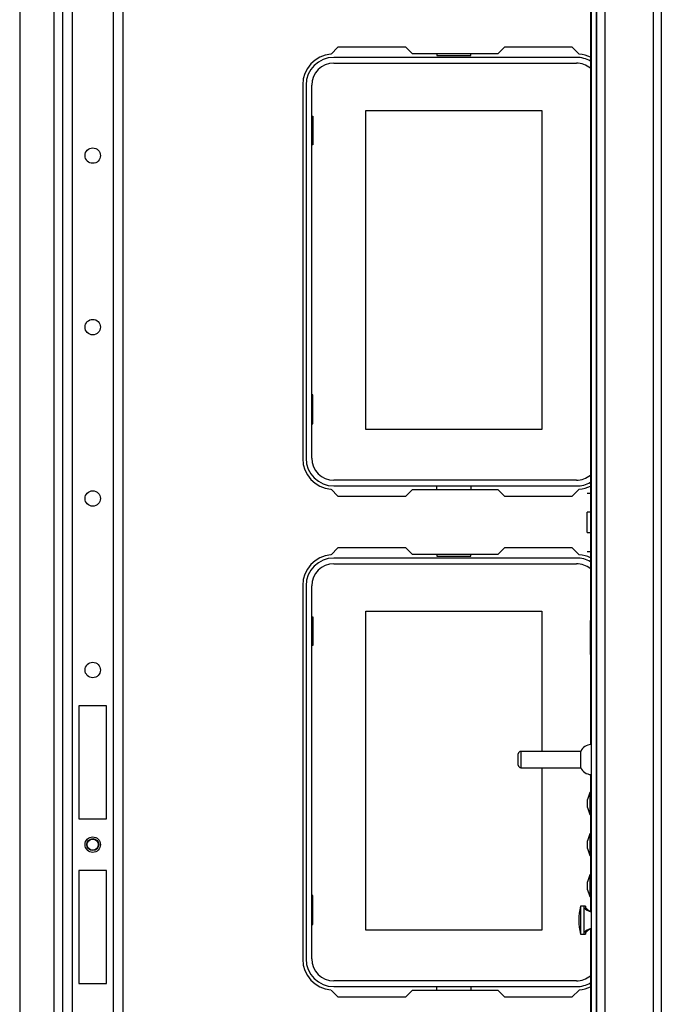
# Model space of a CAD drawing. Units: inches. Extents: x -254 to 40, y -65 to 172.
# Drawn here: x -138 to -130, y -41 to -30 of the extents above; entities that cross this region are included whole.
import ezdxf

# ---------------------------------------------------------------- set-up
doc = ezdxf.new("R2010")
doc.units = ezdxf.units.IN
doc.header["$MEASUREMENT"] = 0
doc.layers.add('TFR-TRI', color=7, linetype='CONTINUOUS')

msp = doc.modelspace()

# ---------------------------------------------------------------- linework, layer by layer
at = {"layer": 'TFR-TRI', "color": 155, "linetype": 'Continuous'}
for p, q in [((-137.14, -18.319), (-137.14, -60.894)), ((-137.029, -18.319), (-137.029, -60.894)), ((-136.557, -18.319), (-136.557, -60.894)), ((-136.447, -18.319), (-136.447, -60.894)), ((-137.632, -25.453), (-137.632, -53.76)), ((-137.238, -25.453), (-137.238, -53.759)), ((-136.951, -38.012), (-136.951, -39.311)), ((-136.636, -38.012), (-136.951, -38.012)), ((-136.636, -39.311), (-136.636, -38.012)), ((-136.951, -39.311), (-136.636, -39.311)), ((-136.951, -39.902), (-136.951, -41.201)), ((-136.636, -39.902), (-136.951, -39.902)), ((-136.636, -41.201), (-136.636, -39.902)), ((-136.951, -41.201), (-136.636, -41.201))]:
    msp.add_line(p, q, dxfattribs=at)
at = {"layer": 'TFR-TRI', "color": 151, "linetype": 'Continuous'}
for p, q in [((-130.361, -18.622), (-130.361, -60.59)), ((-130.266, -18.622), (-130.266, -60.59)), ((-131.01, -53.622), (-131.01, -25.59)), ((-130.916, -25.59), (-130.916, -53.622))]:
    msp.add_line(p, q, dxfattribs=at)
at = {"layer": 'TFR-TRI', "color": 43, "linetype": 'Continuous'}
for p, q in [((-131.073, -25.669), (-131.073, -53.543)), ((-131.01, -25.669), (-131.01, -53.543))]:
    msp.add_line(p, q, dxfattribs=at)
at = {"layer": 'TFR-TRI', "color": 30, "linetype": 'Continuous'}
for p, q in [((-131.08, -29.534), (-131.08, -35.71)), ((-133.978, -30.449), (-134.058, -30.529)), ((-133.2, -30.449), (-133.978, -30.449)), ((-133.122, -30.528), (-133.2, -30.449)), ((-132.066, -30.449), (-132.144, -30.528)), ((-131.288, -30.449), (-132.066, -30.449)), ((-131.208, -30.529), (-131.288, -30.449)), ((-132.144, -30.528), (-133.122, -30.528)), ((-134.383, -30.882), (-134.383, -35.173)), ((-134.058, -35.526), (-133.978, -35.606)), ((-133.978, -35.606), (-133.2, -35.606)), ((-133.2, -35.606), (-133.122, -35.528)), ((-133.122, -35.528), (-132.144, -35.528)), ((-132.144, -35.528), (-132.066, -35.606)), ((-132.066, -35.606), (-131.288, -35.606)), ((-131.288, -35.606), (-131.208, -35.526)), ((-131.119, -35.57), (-131.08, -35.57)), ((-131.08, -35.71), (-131.073, -35.71)), ((-131.08, -35.71), (-131.08, -35.789)), ((-131.08, -35.789), (-131.119, -35.789)), ((-131.119, -35.823), (-131.119, -35.789)), ((-131.119, -35.906), (-131.119, -35.823)), ((-131.08, -35.789), (-131.08, -36.023)), ((-131.08, -35.789), (-131.073, -35.789)), ((-131.119, -35.988), (-131.119, -35.906)), ((-131.119, -36.023), (-131.119, -35.988)), ((-131.119, -36.023), (-131.08, -36.023)), ((-131.08, -36.023), (-131.08, -36.102)), ((-131.08, -36.023), (-131.073, -36.023)), ((-131.08, -36.102), (-131.073, -36.102)), ((-131.08, -36.102), (-131.08, -37.033)), ((-133.978, -36.197), (-134.058, -36.277)), ((-133.2, -36.197), (-133.978, -36.197)), ((-133.122, -36.276), (-133.2, -36.197)), ((-132.144, -36.276), (-133.122, -36.276)), ((-132.066, -36.197), (-132.144, -36.276)), ((-131.288, -36.197), (-132.066, -36.197)), ((-131.208, -36.277), (-131.288, -36.197)), ((-131.119, -36.241), (-131.08, -36.241)), ((-134.383, -36.63), (-134.383, -40.921)), ((-131.08, -37.033), (-131.073, -37.033)), ((-131.08, -37.111), (-131.08, -37.033)), ((-131.08, -37.346), (-131.08, -37.111)), ((-131.08, -37.111), (-131.073, -37.111)), ((-131.08, -37.424), (-131.08, -37.346)), ((-131.08, -37.346), (-131.073, -37.346)), ((-131.08, -37.424), (-131.08, -38.457)), ((-131.08, -37.424), (-131.073, -37.424)), ((-131.08, -38.8), (-131.08, -39.008)), ((-131.08, -39.258), (-131.08, -39.481)), ((-131.08, -39.731), (-131.08, -39.953)), ((-131.08, -40.203), (-131.08, -40.37)), ((-131.08, -40.576), (-131.08, -41.789)), ((-134.058, -41.275), (-133.978, -41.354)), ((-133.978, -41.354), (-133.2, -41.354)), ((-133.2, -41.354), (-133.122, -41.276)), ((-133.122, -41.276), (-132.144, -41.276)), ((-132.144, -41.276), (-132.066, -41.354)), ((-132.066, -41.354), (-131.288, -41.354)), ((-131.288, -41.354), (-131.208, -41.275))]:
    msp.add_line(p, q, dxfattribs=at)
at = {"layer": 'TFR-TRI', "color": 12, "linetype": 'Continuous'}
for p, q in [((-131.241, -30.567), (-134.025, -30.567)), ((-134.025, -30.633), (-131.241, -30.633)), ((-132.842, -30.528), (-132.842, -30.547)), ((-132.842, -30.547), (-132.454, -30.547)), ((-132.454, -30.547), (-132.454, -30.528)), ((-134.344, -30.886), (-134.344, -35.169)), ((-134.278, -35.169), (-134.278, -30.886)), ((-131.241, -35.422), (-134.025, -35.422)), ((-134.025, -35.488), (-131.241, -35.488)), ((-132.842, -35.528), (-132.842, -35.488)), ((-132.454, -35.488), (-132.454, -35.528)), ((-132.842, -36.276), (-132.842, -36.295)), ((-132.454, -36.295), (-132.454, -36.276)), ((-131.241, -36.315), (-134.025, -36.315)), ((-134.025, -36.381), (-131.241, -36.381)), ((-132.842, -36.295), (-132.454, -36.295)), ((-134.344, -36.634), (-134.344, -40.917)), ((-134.278, -40.917), (-134.278, -36.634)), ((-131.241, -41.17), (-134.025, -41.17)), ((-134.025, -41.236), (-131.241, -41.236)), ((-132.842, -41.276), (-132.842, -41.236)), ((-132.454, -41.236), (-132.454, -41.276))]:
    msp.add_line(p, q, dxfattribs=at)
at = {"layer": 'TFR-TRI', "color": 215, "linetype": 'Continuous'}
for p, q in [((-133.658, -31.178), (-131.638, -31.178)), ((-133.658, -34.838), (-133.658, -31.178)), ((-131.638, -31.178), (-131.638, -34.838)), ((-134.278, -31.243), (-134.268, -31.243)), ((-134.268, -31.243), (-134.268, -31.573)), ((-134.268, -31.573), (-134.278, -31.573)), ((-134.268, -34.443), (-134.278, -34.443)), ((-134.268, -34.773), (-134.268, -34.443)), ((-134.278, -34.773), (-134.268, -34.773)), ((-131.638, -34.838), (-133.658, -34.838)), ((-133.658, -36.926), (-131.638, -36.926)), ((-133.658, -40.586), (-133.658, -36.926)), ((-131.638, -36.926), (-131.638, -38.535)), ((-134.278, -36.991), (-134.268, -36.991)), ((-134.268, -36.991), (-134.268, -37.321)), ((-134.268, -37.321), (-134.278, -37.321)), ((-131.638, -38.723), (-131.638, -40.586)), ((-134.268, -40.191), (-134.278, -40.191)), ((-134.268, -40.521), (-134.268, -40.191)), ((-134.278, -40.521), (-134.268, -40.521)), ((-131.638, -40.586), (-133.658, -40.586))]:
    msp.add_line(p, q, dxfattribs=at)
at = {"layer": 'TFR-TRI', "color": 5, "linetype": 'Continuous'}
for p, q in [((-131.19, -38.535), (-131.878, -38.535)), ((-131.878, -38.535), (-131.878, -38.562)), ((-131.19, -38.582), (-131.19, -38.535)), ((-131.908, -38.597), (-131.908, -38.565)), ((-131.908, -38.661), (-131.908, -38.597)), ((-131.908, -38.693), (-131.908, -38.661)), ((-131.878, -38.562), (-131.878, -38.629)), ((-131.878, -38.629), (-131.878, -38.695)), ((-131.19, -38.676), (-131.19, -38.582)), ((-131.878, -38.695), (-131.878, -38.723)), ((-131.878, -38.723), (-131.19, -38.723)), ((-131.19, -38.723), (-131.19, -38.676))]:
    msp.add_line(p, q, dxfattribs=at)
at = {"layer": 'TFR-TRI', "color": 3, "linetype": 'Continuous'}
for p, q in [((-131.086, -39.008), (-131.113, -39.088)), ((-131.113, -39.133), (-131.113, -39.088)), ((-131.073, -39.008), (-131.086, -39.008)), ((-131.086, -39.008), (-131.086, -39.045)), ((-131.086, -39.045), (-131.086, -39.133)), ((-131.113, -39.178), (-131.113, -39.133)), ((-131.113, -39.178), (-131.086, -39.258)), ((-131.086, -39.133), (-131.086, -39.222)), ((-131.086, -39.222), (-131.086, -39.258)), ((-131.086, -39.258), (-131.073, -39.258)), ((-131.086, -39.481), (-131.113, -39.561)), ((-131.113, -39.606), (-131.113, -39.561)), ((-131.073, -39.481), (-131.086, -39.481)), ((-131.086, -39.481), (-131.086, -39.517)), ((-131.086, -39.517), (-131.086, -39.606)), ((-131.113, -39.651), (-131.113, -39.606)), ((-131.113, -39.651), (-131.086, -39.731)), ((-131.086, -39.606), (-131.086, -39.694)), ((-131.086, -39.694), (-131.086, -39.731)), ((-131.086, -39.731), (-131.073, -39.731)), ((-131.086, -39.953), (-131.113, -40.033)), ((-131.073, -39.953), (-131.086, -39.953)), ((-131.086, -39.953), (-131.086, -39.99)), ((-131.086, -39.99), (-131.086, -40.078)), ((-131.113, -40.078), (-131.113, -40.033)), ((-131.113, -40.123), (-131.113, -40.078)), ((-131.113, -40.123), (-131.086, -40.203)), ((-131.086, -40.078), (-131.086, -40.167)), ((-131.086, -40.167), (-131.086, -40.203)), ((-131.086, -40.203), (-131.073, -40.203)), ((-131.154, -40.313), (-131.194, -40.313)), ((-131.194, -40.313), (-131.194, -40.36)), ((-131.137, -40.313), (-131.154, -40.313)), ((-131.154, -40.313), (-131.154, -40.36)), ((-131.137, -40.313), (-131.137, -40.321)), ((-131.137, -40.321), (-131.137, -40.345)), ((-131.194, -40.36), (-131.194, -40.473)), ((-131.154, -40.36), (-131.154, -40.473)), ((-131.194, -40.473), (-131.194, -40.586)), ((-131.154, -40.473), (-131.154, -40.586)), ((-131.194, -40.586), (-131.194, -40.633)), ((-131.194, -40.633), (-131.154, -40.633)), ((-131.154, -40.586), (-131.154, -40.633)), ((-131.154, -40.633), (-131.137, -40.633)), ((-131.137, -40.601), (-131.137, -40.625)), ((-131.137, -40.625), (-131.137, -40.633))]:
    msp.add_line(p, q, dxfattribs=at)
at = {"layer": 'TFR-TRI', "color": 155, "linetype": 'Continuous'}
for centre in [(-136.793, -31.695), (-136.793, -33.664), (-136.793, -35.632), (-136.793, -37.601), (-136.793, -39.606)]:
    msp.add_circle(centre, 0.0886, dxfattribs=at)
at = {"layer": 'TFR-TRI', "color": 3, "linetype": 'Continuous'}
for radius in [0.0689, 0.064]:
    msp.add_circle((-136.793, -39.606), radius, dxfattribs=at)
at = {"layer": 'TFR-TRI', "color": 30, "linetype": 'Continuous'}
for centre, start, end in [((-134.029, -30.882), 94.7196, 180), ((-131.237, -30.882), 63.6112, 85.2804), ((-134.029, -35.173), 180, 265.2804), ((-131.237, -35.173), 274.7196, 296.3888), ((-134.029, -36.63), 94.7196, 180), ((-131.237, -36.63), 63.6112, 85.2804), ((-134.029, -40.921), 180, 265.2804), ((-131.237, -40.921), 274.7196, 296.3888)]:
    msp.add_arc(centre, 0.354, start, end, dxfattribs=at)
at = {"layer": 'TFR-TRI', "color": 12, "linetype": 'Continuous'}
for centre, radius, start, end in [((-134.025, -30.886), 0.319, 90, 180), ((-134.025, -30.886), 0.253, 90, 180), ((-131.241, -30.886), 0.319, 59.5898, 90), ((-131.241, -30.886), 0.253, 50.3466, 90), ((-134.025, -35.169), 0.319, 180, 270), ((-134.025, -35.169), 0.253, 180, 270), ((-131.241, -35.169), 0.253, 270, 309.6534), ((-131.241, -35.169), 0.319, 270, 300.4102), ((-134.025, -36.634), 0.319, 90, 180), ((-134.025, -36.634), 0.253, 90, 180), ((-131.241, -36.634), 0.319, 59.5898, 90), ((-131.241, -36.634), 0.253, 50.3466, 90), ((-134.025, -40.917), 0.319, 180, 270), ((-134.025, -40.917), 0.253, 180, 270), ((-131.241, -40.917), 0.253, 270, 309.6534), ((-131.241, -40.917), 0.319, 270, 300.4102)]:
    msp.add_arc(centre, radius, start, end, dxfattribs=at)
at = {"layer": 'TFR-TRI', "color": 5, "linetype": 'Continuous'}
for centre, radius, start, end in [((-131.878, -38.565), 0.03, 90, 180), ((-131.071, -38.587), 0.13, 91.1978, 156.3737), ((-131.878, -38.693), 0.03, 180, 270), ((-131.071, -38.671), 0.13, 203.6263, 268.8022)]:
    msp.add_arc(centre, radius, start, end, dxfattribs=at)
at = {"layer": 'TFR-TRI', "color": 3, "linetype": 'Continuous'}
for centre, radius, start, end in [((-130.564, -40.473), 0.65, 165.75, 194.25), ((-131.032, -40.224), 0.16, 220.4798, 255.0556), ((-131.015, -40.224), 0.16, 220.4798, 248.7051), ((-131.032, -40.722), 0.16, 104.9444, 139.5202), ((-131.015, -40.722), 0.16, 111.2949, 139.5202)]:
    msp.add_arc(centre, radius, start, end, dxfattribs=at)

doc.saveas('drawing.dxf')
